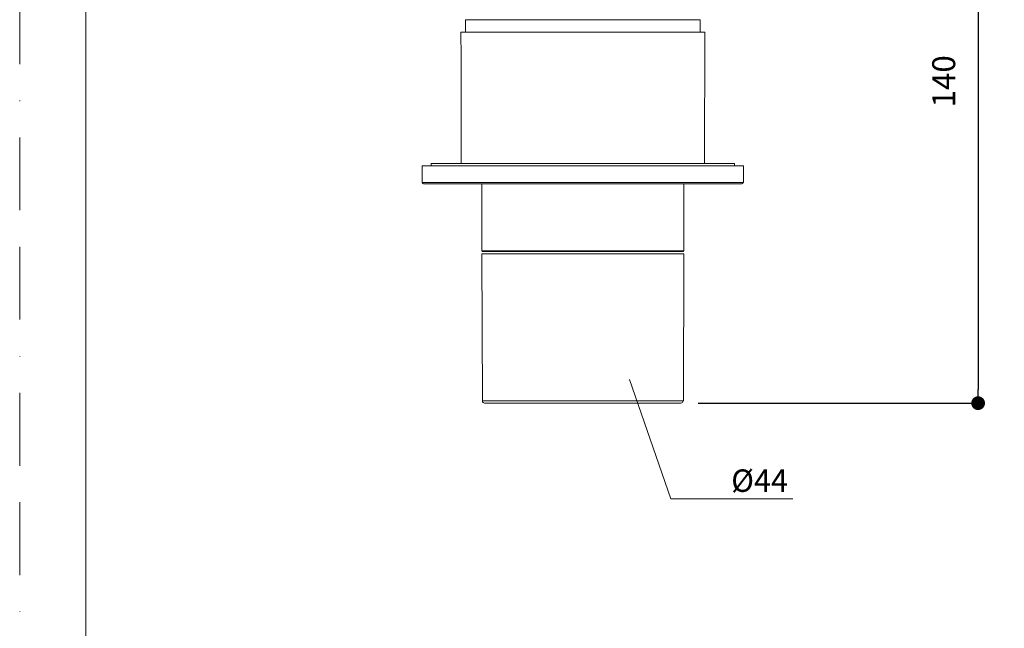
# Model space of a CAD drawing. Units: millimetres. Extents: x 0 to 420, y 0 to 594.
# Drawn here: x 0 to 214, y 322 to 455 of the extents above; entities that cross this region are included whole.
import ezdxf

# ---------------------------------------------------------------- set-up
doc = ezdxf.new("R2010")
doc.units = ezdxf.units.MM
doc.header["$LTSCALE"] = 50
doc.header["$PDMODE"] = 1
doc.header["$PDSIZE"] = -2
doc.linetypes.add('BORDER', pattern=[44.45, 12.7, -6.35, 12.7, -6.35, 0, -6.35])
doc.layers.add('BORDER', color=4, linetype='BORDER', lineweight=20, plot=False)
for name, color, linetype, lineweight in [('DIM', 3, 'Continuous', 13), ('MODEL', 7, 'Continuous', 20), ('TEMPLATE', 7, 'Continuous', 20)]:
    doc.layers.add(name, color=color, linetype=linetype, lineweight=lineweight)
doc.styles.add('ＭＳ ゴシック', font='msgothic.ttc', dxfattribs={"bigfont": 'ＭＳ ゴシック'})
doc.dimstyles.new('tfrom線あり', dxfattribs={"dimtxt": 5, "dimasz": 1, "dimexe": 0, "dimexo": 5, "dimgap": 5, "dimtad": 1, "dimdec": 0, "dimzin": 11, "dimdsep": 46, "dimtxsty": 'ＭＳ ゴシック', "dimblk": 'DOT', "dimcen": 0, "dimazin": 0, "dimtfac": 1, "dimtdec": 1, "dimtix": 1, "dimtofl": 0, "dimtmove": 0, "dimatfit": 0, "dimldrblk": 'DOT', "dimfxl": 1, "dimfrac": 2, "dimtolj": 1, "dimtzin": 11, "dimarcsym": 0})

# ---------------------------------------------------------------- blocks, each defined once
blk = doc.blocks.new('_DOT')
at = {"color": 0, "linetype": 'ByBlock', "lineweight": -2}
blk.add_line((-0.5, 0), (-1, 0), dxfattribs=at)
at = {"color": 0, "linetype": 'ByBlock', "lineweight": -2, "const_width": 0.5}
blk.add_lwpolyline([(-0.25, 0, 1), (0.25, 0, 1)], format="xyb", close=True, dxfattribs=at)
blk = doc.blocks.new('*D41')
at = {"layer": 'Defpoints', "color": 0}
for p in [(178.33, 511.68), (142.77, 371.43), (208.79, 371.43)]:
    blk.add_point(p, dxfattribs=at)
at = {"layer": 'DIM', "color": 0, "lineweight": -2, "ltscale": 0.05}
for p, q in [((183.33, 511.68), (208.79, 511.68)), ((208.79, 508.68), (208.79, 374.43)), ((147.77, 371.43), (208.79, 371.43))]:
    blk.add_line(p, q, dxfattribs=at)
at = {"layer": 'DIM', "color": 0, "lineweight": -2, "xscale": 3, "yscale": 3, "zscale": 3}
for p, rotation in [((208.79, 511.68), 90), ((208.79, 371.43), 270)]:
    blk.add_blockref('_DOT', p, dxfattribs=dict(at, rotation=rotation))
at = {"layer": 'DIM', "color": 0, "ltscale": 0.05, "insert": (201.29, 441.56), "char_height": 5, "attachment_point": 5, "rotation": 90, "style": 'ＭＳ ゴシック'}
blk.add_mtext('\\A1;140', dxfattribs=at)

msp = doc.modelspace()

# ---------------------------------------------------------------- linework, layer by layer
at = {"layer": 'BORDER', "ltscale": 0.025}
msp.add_lwpolyline([(0, 0), (0, 594), (420, 594), (420, 0)], close=True, dxfattribs=at)
at = {"layer": 'DIM', "ltscale": 0.05}
for p, q in [((132.82, 376.6), (141.85, 350.56)), ((141.85, 350.56), (168.43, 350.56))]:
    msp.add_line(p, q, dxfattribs=at)
at = {"layer": 'MODEL'}
for p, q in [((97.1, 454.97), (148.27, 454.97)), ((96.09, 452.28), (149.22, 452.28)), ((96.2, 446.73), (96.09, 452.28)), ((149.22, 452.28), (149.17, 423.68)), ((96.2, 446.73), (96.2, 423.68)), ((87.65, 423.16), (157.71, 423.16)), ((87.65, 423.16), (87.71, 419.51)), ((89.67, 423.68), (155.7, 423.68)), ((89.67, 423.68), (89.67, 423.16)), ((155.7, 423.68), (155.7, 423.16)), ((157.71, 423.16), (157.65, 419.51)), ((87.71, 419.51), (157.65, 419.51)), ((88.02, 419.25), (157.34, 419.25)), ((100.68, 419.25), (100.68, 404.65)), ((144.68, 419.25), (144.68, 404.65)), ((100.68, 404.65), (144.68, 404.65)), ((100.68, 403.97), (100.84, 371.95)), ((144.68, 403.97), (100.68, 403.97)), ((144.52, 404.44), (100.89, 404.44)), ((144.68, 403.97), (144.58, 371.95)), ((144.58, 371.95), (100.84, 371.95)), ((144.05, 371.43), (101.32, 371.43))]:
    msp.add_line(p, q, dxfattribs=at)
at = {"layer": 'MODEL', "ltscale": 0.05}
for p, q in [((97.1, 454.97), (97.1, 452.28)), ((148.27, 454.97), (148.27, 452.28))]:
    msp.add_line(p, q, dxfattribs=at)
at = {"layer": 'MODEL'}
for points in [[(88, 419.2), (87.84, 419.2), (87.71, 419.32), (87.71, 419.48)], [(157.6, 419.48), (157.6, 419.32), (157.47, 419.2), (157.31, 419.2)], [(100.86, 404.44), (100.76, 404.44), (100.68, 404.52), (100.68, 404.62)], [(144.68, 404.62), (144.68, 404.52), (144.6, 404.44), (144.5, 404.44)], [(101.29, 371.43), (101.01, 371.43), (100.79, 371.65), (100.79, 371.92)], [(144.52, 371.92), (144.52, 371.65), (144.3, 371.43), (144.02, 371.43)]]:
    msp.add_open_spline(points, degree=3, dxfattribs=at)
at = {"layer": 'TEMPLATE', "flags": 128}
msp.add_lwpolyline([(404.44, 579.43), (14.44, 579.43), (14.44, 19.43), (404.44, 19.43), (404.44, 579.43)], dxfattribs=at)

# ---------------------------------------------------------------- texts
at = {"layer": 'DIM', "insert": (155, 356.99), "char_height": 4.887, "attachment_point": 1, "line_spacing_factor": 0.782827, "style": 'ＭＳ ゴシック'}
msp.add_mtext('{%%C44}', dxfattribs=at)

# ---------------------------------------------------------------- dimensions: what is measured, and where the dimension line sits
at = {"layer": 'DIM', "ltscale": 0.05}
dim = msp.add_linear_dim(base=(208.79, 371.43), p1=(178.33, 511.68), p2=(142.77, 371.43), angle=90, dimstyle='tfrom線あり', override={"dimasz": 3, "dimpost": '<>'}, dxfattribs=at)
dim.commit()
dim.dimension.update_dxf_attribs({"geometry": '*D41', "text_midpoint": (201.29, 441.56)})

doc.saveas('drawing.dxf')
